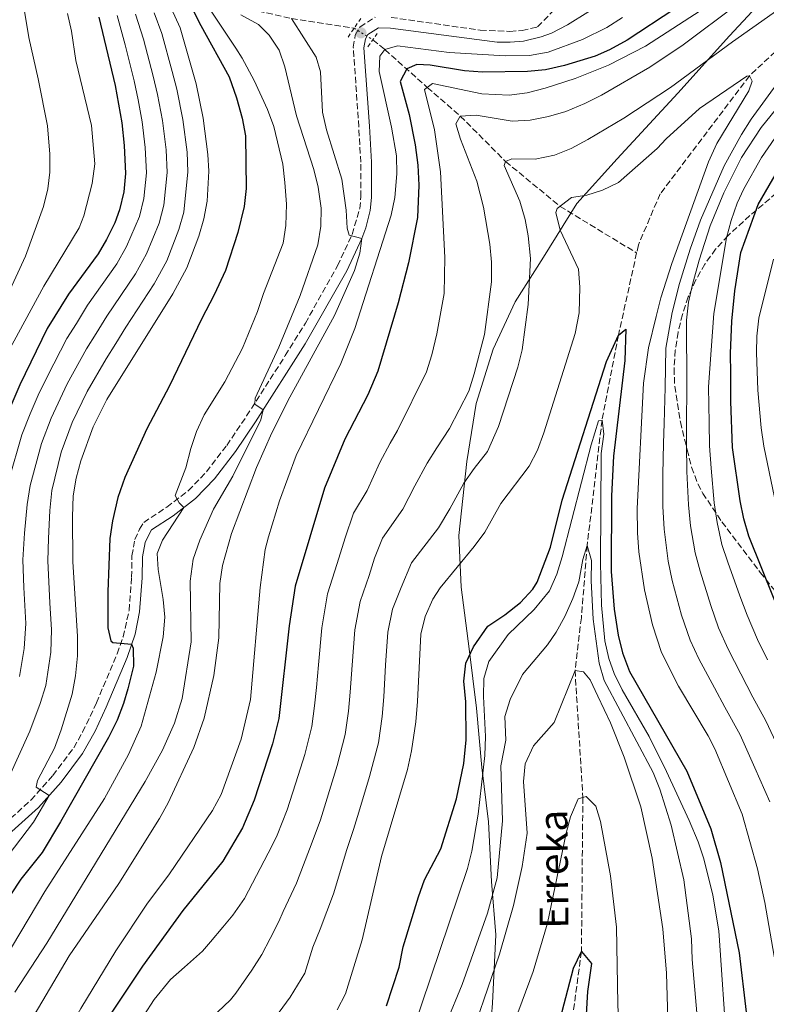
# Model space of a CAD drawing. Units: metres. Extents: x 613348 to 616771, y 4784900 to 4787271.
# Drawn here: x 616265 to 616472, y 4785806 to 4786080 of the extents above; entities that cross this region are included whole.
import ezdxf

# ---------------------------------------------------------------- set-up
doc = ezdxf.new("R2010")
doc.units = ezdxf.units.M
doc.header["$MEASUREMENT"] = 0
for name, pattern in [('DGN Style 2', [1.7399219301090239, 1.043953158065414, -0.6959687720436097]), ('DGN Style 3', [2.435890702152634, 1.739921930109024, -0.6959687720436097]), ('DGN Style 5', [1.217945351076317, 0.5219765790327072, -0.6959687720436097])]:
    doc.linetypes.add(name, pattern=pattern)
for name, color, linetype, lineweight in [('Barranco lineal', 142, 'DGN Style 3', 13), ('Barranco lineal no visto', 142, 'DGN Style 5', 0), ('Camino', 7, 'DGN Style 3', 0), ('Curva de nivel directora', 30, 'Continuous', 30), ('Curva de nivel intermedia', 30, 'Continuous', 0), ('Límite de municipio', 7, 'Continuous', 0), ('Margen derecho', 7, 'Continuous', 0), ('Pontón-alcantarilla (pasos de agua)', 1, 'DGN Style 2', 0), ('Punto acotado terreno (símbolo)', 7, 'Continuous', 0), ('Texto de arroyo-regatas y barrancos', 142, 'Continuous', 0), ('Zona arbolada', 92, 'DGN Style 3', 0)]:
    doc.layers.add(name, color=color, linetype=linetype, lineweight=lineweight)
doc.styles.add('Style-Arial', font='arial.ttf')

# ---------------------------------------------------------------- blocks, each defined once
blk = doc.blocks.new('5PATER')
at = {"layer": 'Punto acotado terreno (símbolo)', "linetype": 'Continuous', "lineweight": 0}
h = blk.add_hatch(color=51, dxfattribs=at)
edge = h.paths.add_edge_path()
edge.add_ellipse((0, 0), major_axis=(-0.1095731443231308, -0.1110710700762829), ratio=0.9994222409660317, start_angle=0, end_angle=360)

msp = doc.modelspace()

# ---------------------------------------------------------------- linework, layer by layer
at = {"layer": 'Barranco lineal', "color": 142, "linetype": 'DGN Style 3', "lineweight": 13}
for points in [[(616168.2599999999, 4786216.470000001, 580), (616179.2599999999, 4786201.220000001, 575), (616182.5300000003, 4786195.82, 570), (616186.6200000001, 4786185.939999999, 565), (616191.5800000001, 4786179.01, 560), (616202.54, 4786165.180000001, 555), (616211.7800000003, 4786159.050000001, 550), (616222.0099999999, 4786152.439999999, 545), (616232.1600000003, 4786144.640000001, 540), (616241.7699999996, 4786136.02, 535), (616255.4400000004, 4786122.890000001, 530), (616268.8099999996, 4786112.75, 525), (616272.4900000002, 4786110.84, 520), (616278.1500000004, 4786108.76, 515), (616285.8499999996, 4786104.75, 510), (616298.1600000003, 4786100.119999999, 505), (616307.3399999999, 4786093.460000001, 500), (616315.1600000003, 4786088.350000001, 495), (616323.6699999999, 4786083.57, 490), (616340.0599999996, 4786079.930000001, 485), (616357.5300000003, 4786077.220000001, 481.3000000000029)], [(616581.7000000002, 4786197.480000001, 468.0500000000029), (616581.04, 4786194.41, 467.9400000000023), (616571.9400000004, 4786176.119999999, 467.3999999999942), (616555.6399999997, 4786159.77, 465.4799999999959), (616545.5999999996, 4786147.810000001, 465), (616510.9600000001, 4786108.369999999, 460), (616485.2000000002, 4786080.689999999, 456.7100000000065), (616467.3700000001, 4786063.970000001, 455), (616442.5599999996, 4786031.189999999, 451.3000000000029), (616436.5, 4786016.980000001, 450.4799999999959), (616436.0099999999, 4786014.77, 450.4400000000023)], [(616362.7100000001, 4786074.02, 480.4799999999959), (616366.0499999998, 4786071.289999999, 480), (616377.8399999999, 4786060.77, 470), (616387, 4786052.810000001, 465), (616399.5899999999, 4786040.189999999, 460), (616414.7300000006, 4786027.699999999, 455), (616436.0099999999, 4786014.77, 450.4400000000023)], [(616436.0099999999, 4786014.77, 450.4400000000023), (616430.9500000002, 4785991.869999999, 450), (616426.4100000003, 4785968.289999999, 445), (616422.2800000003, 4785933.470000001, 440), (616420.6600000003, 4785913.359999999, 436.3000000000029), (616418.8899999997, 4785898.730000001, 435), (616421.0800000001, 4785863.4, 430), (616420.6799999997, 4785820.59, 425), (616415, 4785778.439999999, 420), (616408.7100000001, 4785753.880000001, 416.3600000000006)]]:
    msp.add_polyline3d(points, dxfattribs=at)
at = {"layer": 'Barranco lineal no visto', "color": 142, "linetype": 'DGN Style 5', "lineweight": 0, "extrusion": (0.1135506688222645, -0.07014713135609656, 0.9910527864712994), "elevation": -265264.7839604939, "flags": 128}
msp.add_lwpolyline([(4395712.76831167, 1973265.274901599), (4395712.76831167, 1973259.13122192)], dxfattribs=at)
at = {"layer": 'Camino', "color": 7, "linetype": 'DGN Style 3', "lineweight": 0}
for points in [[(616367.8200000003, 4786080.210000001, 482.2400000000054), (616392.5799999972, 4786076.660000001, 482.529999999999), (616400.8000000004, 4786076.33, 482.7899999999936), (616404.1799999999, 4786076.560000001, 482.8999999999943), (616408.5000000006, 4786077.58, 482.8899999999995), (616428.3999999982, 4786098.270000001, 485.9499999999971)], [(616256.6799999982, 4785852.75, 506.4700000000012), (616267.6900000009, 4785862.680000001, 504.5899999999967), (616273.7999999997, 4785869.540000003, 503.9400000000024), (616279.5700000009, 4785877.250000002, 502.8800000000047), (616282.0499999997, 4785881.550000003, 502.2100000000065), (616285.9099999999, 4785889.710000001, 500.9799999999958), (616291.6499999977, 4785903.350000001, 500.1399999999994), (616293.3099999983, 4785908.040000001, 499.6300000000047), (616294.9800000002, 4785915.410000001, 498.7899999999936), (616295.6799999998, 4785924.600000001, 498.2400000000052), (616295.7600000004, 4785930.580000001, 497.5800000000018), (616296.6000000007, 4785935.12, 496.9199999999984), (616297.9100000005, 4785938.010000001, 496.5899999999967), (616299.0399999993, 4785939.850000001, 496.4900000000052), (616305.4800000011, 4785944.11, 495.9100000000037), (616311.4400000002, 4785948.699999999, 494.6600000000034), (616316.4800000006, 4785953.910000003, 493.2700000000041), (616322.1299999988, 4785961.279999999, 491.550000000003), (616327.6299999995, 4785969.439999999, 490.3999999999942), (616338.3899999997, 4785986.230000001, 489.0200000000041), (616343.9499999986, 4785995.24, 487.9199999999983), (616352.8799999983, 4786011.15, 485.8600000000007), (616356.9599999995, 4786019.91, 484.7599999999948), (616359.0699999996, 4786027.070000002, 483.9600000000065), (616359.3899999993, 4786030.350000001, 483.6600000000035), (616359.3500000011, 4786039.939999999, 483.0099999999948), (616358.8099999981, 4786049.820000002, 482.5000000000001), (616357.2800000014, 4786071.910000001, 482.2400000000054), (616357.8099999989, 4786075.240000002, 482.2400000000054), (616359.1299999978, 4786077.550000001, 482.2400000000054), (616363.3599999989, 4786080.240000002, 482.2400000000054)]]:
    msp.add_polyline3d(points, dxfattribs=at)
at = {"layer": 'Curva de nivel directora', "color": 30, "linetype": 'Continuous', "lineweight": 30, "flags": 128}
for points, elevation in [([(616310.9100000004, 4786085.920000002), (616314.8699999988, 4786077.950000001), (616322.7799999992, 4786063.680000002), (616324.8099999987, 4786057.87), (616326.3699999988, 4786052.250000001)], 500.0000000000003), ([(616286.52, 4786080.32), (616291.1099999989, 4786061.260000001), (616292.9799999997, 4786050.880000001), (616293.6399999991, 4786044.66), (616293.99, 4786036.810000001), (616293.4899999994, 4786031.7), (616292.3099999991, 4786026.689999999), (616291.0099999983, 4786023.140000002), (616288.7100000005, 4786018.510000001), (616286.339999999, 4786014.550000003), (616278.109999999, 4786003.289999999), (616272.2399999995, 4785993.74), (616264.5999999996, 4785978.109999999), (616259.6899999991, 4785966.609999999), (616254.0699999997, 4785948.25), (616252.5099999995, 4785939.87), (616251.479999999, 4785929.930000001), (616251.8700000002, 4785915.340000002), (616250.9299999992, 4785906.820000002), (616249.8399999985, 4785901.91), (616248.1699999988, 4785897.170000002), (616245.4499999986, 4785891.61), (616242.7599999997, 4785887.430000001), (616239.36, 4785883.07)], 525.0000000000001), ([(616446.5999999993, 4786082.590000001), (616433.3499999992, 4786073.910000003), (616428.4400000006, 4786071.16), (616424.48, 4786069.460000002), (616415.9900000007, 4786066.820000002), (616410.709999999, 4786065.61), (616405.7299999989, 4786065.17), (616393.2099999997, 4786065.029999999), (616388.2199999986, 4786065.410000001), (616378.6699999999, 4786066.980000001), (616374.9599999995, 4786067.160000003), (616372.1699999999, 4786065.900000001), (616370.2999999991, 4786062.4), (616372.769999999, 4786053.220000001), (616374.4400000009, 4786044.83), (616375.1799999987, 4786039.170000001), (616375.469999999, 4786033.560000001), (616375.1200000005, 4786024.630000001), (616372.579999999, 4786012.030000002), (616369.7699999993, 4786000.859999999), (616364.0899999997, 4785981.869999999), (616361.3299999994, 4785975.32), (616354.959999999, 4785962.990000002), (616349.2900000006, 4785949.37), (616341.0799999986, 4785922.109999999), (616339.42, 4785911.100000001), (616336.5799999991, 4785885.37), (616334.7899999988, 4785878.36), (616329.7100000004, 4785862.66), (616326.4899999995, 4785854.930000002), (616320.989999999, 4785845.680000001), (616309.9299999991, 4785831.970000002), (616298.7399999998, 4785816.510000001), (616286.1199999999, 4785797.580000001)], 475), ([(616326.3699999988, 4786052.250000001), (616327.3500000001, 4786047.34), (616327.52, 4786032.660000003), (616326.9099999998, 4786027.699999999), (616325.1999999998, 4786020.390000001), (616321.730000001, 4786009.91), (616318.6599999998, 4786003.140000002), (616315.0499999999, 4785996.34), (616306.1699999995, 4785977.859999999), (616299.9099999988, 4785965.890000002), (616293.7799999999, 4785952.350000001), (616291.7999999997, 4785946.740000002), (616290.3400000001, 4785940.300000002), (616289.609999999, 4785935.359999999), (616289.0799999994, 4785920.550000002), (616289.1100000006, 4785910.550000002), (616289.94, 4785906.970000001), (616290.4299999994, 4785906.440000001), (616295.6699999986, 4785906.029999999), (616296.0599999998, 4785904.880000001), (616296.2000000007, 4785899.880000001), (616294.589999999, 4785893.57), (616293.4600000003, 4785889.570000002), (616291.6699999999, 4785884.9), (616289.2699999993, 4785880.050000003), (616275.9400000009, 4785856.630000002), (616270.7799999999, 4785848.070000002), (616264.9100000004, 4785840.710000001), (616258.8499999985, 4785831.740000002)], 500.0000000000007), ([(616477.7099999986, 4785910.02), (616467.2099999998, 4785936.060000001), (616465.7900000005, 4785940.850000001), (616464.7699999991, 4785945.82), (616462.6999999993, 4785960.690000001), (616462.1600000006, 4785973.449999999), (616462.1899999996, 4785981.25), (616462.1299999993, 4785986.810000001), (616462.469999999, 4785995.79), (616463.3299999996, 4786004.210000002), (616464.9399999989, 4786014.840000001), (616469.7800000003, 4786028.190000001), (616478.5800000002, 4786043.450000001)], 475), ([(616366.5199999994, 4785805.470000001), (616370.0199999998, 4785816.27), (616371.1599999998, 4785821.939999999), (616375.3700000007, 4785835.789999999), (616377.0699999996, 4785840.500000001), (616381.6099999992, 4785849.170000001), (616385.9999999991, 4785863.020000001), (616387.9799999994, 4785872.84), (616388.6499999999, 4785879.470000002), (616388.5400000004, 4785889.980000001), (616387.9699999982, 4785895.700000001), (616388.5800000007, 4785900.760000002), (616390.6799999995, 4785905.29), (616394.6499999993, 4785911.060000001), (616399.3699999999, 4785914.180000002), (616403.7100000005, 4785917.600000001), (616407.1500000005, 4785921.26), (616408.3499999986, 4785923.210000002), (616412.1100000005, 4785933.010000001), (616415.3200000002, 4785946.010000001), (616427.6699999995, 4785984.54), (616430.9500000008, 4785991.869999999), (616433.0599999985, 4785993.580000003), (616432.7599999991, 4785984.890000002), (616429.5899999995, 4785958.279999999), (616428.9999999994, 4785947.240000002), (616428.91, 4785926.2), (616429.7300000003, 4785915.730000001), (616430.9100000005, 4785908.49), (616432.0599999994, 4785903.62), (616434.0399999998, 4785898.460000001), (616449.9599999988, 4785870.730000001), (616456.5999999995, 4785854.720000001), (616459.3699999988, 4785845.310000001), (616464.4899999996, 4785820.25), (616466.4500000001, 4785803.779999999)], 450), ([(616411.6099999998, 4785789.730000001), (616418.4899999996, 4785815.960000001), (616420.6800000002, 4785820.59), (616423.5199999987, 4785817.250000001), (616422.3799999988, 4785809.520000001), (616421.7199999995, 4785798.27)], 425)]:
    msp.add_lwpolyline(points, dxfattribs=dict(at, elevation=elevation))
at = {"layer": 'Curva de nivel intermedia', "color": 30, "linetype": 'Continuous', "lineweight": 0, "flags": 128}
for points, elevation in [([(616512.5000000013, 4786097.88), (616480.2099999997, 4786061.350000001), (616470.650000002, 4786049.640000001), (616465.1500000014, 4786041.300000001), (616460.2600000007, 4786031.499999999), (616456.4500000019, 4786022.25), (616453.3499999995, 4786012.750000001), (616451.5200000011, 4786005.940000001)], 465.0000000000001), ([(616335.7000000008, 4785802.390000001), (616339.7199999996, 4785807.95), (616343.8400000012, 4785814.589999998), (616346.0099999994, 4785821.770000001), (616348.0400000013, 4785826.849999999), (616351.7400000005, 4785836.609999999), (616355.4800000021, 4785848.980000001), (616357.3500000007, 4785854.509999999), (616358.8000000013, 4785859.300000001), (616361.8099999998, 4785869.220000001), (616364.2599999997, 4785878.640000001), (616365.3000000013, 4785885.929999999), (616365.7800000019, 4785891.409999999), (616366.2700000014, 4785900.140000001), (616366.8900000005, 4785909.389999999), (616368.1900000013, 4785915.779999999), (616370.5499999995, 4785921.810000001), (616373.4100000005, 4785928.599999999), (616380.99, 4785938.34), (616384.1399999993, 4785943.609999999), (616388.0300000008, 4785950.730000001), (616390.9000000008, 4785954.849999999), (616394.5500000007, 4785959.600000001), (616397.5999999996, 4785966.55), (616402.9599999996, 4785982.989999999), (616404.2400000005, 4785987.819999999), (616405.9200000013, 4786000.449999998), (616406.5100000014, 4786013.220000001), (616405.8600000008, 4786019.470000001), (616405.0000000002, 4786024.029999999), (616403.5400000007, 4786029.119999999), (616399.2300000013, 4786039.019999999), (616399.5900000011, 4786040.189999999), (616401.3800000015, 4786040.880000001), (616407.7800000008, 4786040.84), (616413.150000002, 4786041.910000001), (616417.79, 4786043.789999999), (616422.4800000016, 4786046.279999998), (616432.4999999999, 4786052.239999999), (616445.4200000013, 4786060.749999999), (616462.6700000003, 4786073.409999999), (616494.0900000001, 4786095.630000001)], 460), ([(616302.6800000004, 4786091.560000001), (616309.12, 4786077.339999998), (616313.5700000002, 4786061.739999999), (616315.5999999997, 4786052.180000001), (616316.8800000005, 4786042.080000001), (616317.1100000008, 4786037.489999999), (616316.6400000014, 4786029.189999999), (616315.7100000015, 4786024.279999999), (616314.3400000014, 4786019.439999999), (616310.9900000008, 4786010.58), (616307.1399999997, 4786003.390000001), (616288.7700000008, 4785974.06), (616285.0200000004, 4785966.390000001), (616281.5700000013, 4785957.019999999), (616280.2500000005, 4785952.189999999), (616279.4500000002, 4785947.26), (616279.2300000011, 4785941.429999998), (616279.3800000009, 4785928.92), (616280.6399999993, 4785908.23), (616280.6200000015, 4785902.82), (616280.1200000007, 4785897.25), (616279.1900000009, 4785892.119999998), (616276.0999999996, 4785882.210000002), (616274.2000000019, 4785877.130000001), (616269.5400000017, 4785868.09), (616269.1700000007, 4785866.289999999), (616272.7900000016, 4785863.970000001), (616268.4100000006, 4785856.509999999), (616261.3200000006, 4785847.32)], 505.0000000000001), ([(616316.8499999992, 4786083.38), (616324.6700000003, 4786071.679999999), (616326.4400000004, 4786068.909999999), (616329.7700000008, 4786062.720000001), (616333.4600000011, 4786054.630000001), (616335.1900000012, 4786049.929999999), (616337.6699999999, 4786039.409999999), (616338.2900000013, 4786034.369999999), (616338.7100000015, 4786028.320000002), (616338.5400000017, 4786022.42), (616337.7599999993, 4786017.480000001), (616332.3099999999, 4786003.499999999), (616330.6900000017, 4785998.479999999), (616326.4500000017, 4785988.3), (616321.6000000013, 4785978.960000002), (616315.8400000011, 4785969.720000002), (616313.72, 4785965.13), (616312.1100000006, 4785960.390000001), (616310.7699999996, 4785955.05), (616307.7800000011, 4785947.380000001), (616308.9200000011, 4785945.26), (616310.230000001, 4785944.039999999), (616304.2200000006, 4785934.91), (616302.7400000007, 4785931.189999999), (616303.0200000001, 4785926.810000001), (616304.4200000016, 4785918.46), (616304.8600000021, 4785913.48), (616304.4700000008, 4785908.090000001), (616302.5400000018, 4785898.26), (616298.3700000009, 4785883.269999999), (616294.8100000003, 4785875.32), (616288.1100000015, 4785863.159999999), (616271.5199999998, 4785837.230000001), (616260.2300000021, 4785818.25)], 495), ([(616260.7900000009, 4786002.189999999), (616266.2100000011, 4786013.869999998), (616271.150000001, 4786027.619999999), (616272.3899999993, 4786032.57), (616272.9500000003, 4786037.239999999), (616272.9600000014, 4786042.239999999), (616272.2900000009, 4786050.08), (616269.7300000016, 4786063.119999998), (616267.0700000017, 4786074.649999999), (616265.61, 4786083.609999998)], 535), ([(616299.1100000008, 4785802.78), (616301.9699999996, 4785807.25), (616306.4500000011, 4785812.800000001), (616310.4000000008, 4785816.27), (616315.3400000005, 4785820.65), (616317.5600000002, 4785823.25), (616320.990000001, 4785827.329999999), (616323.8099999996, 4785830.730000001), (616327.0599999996, 4785835.310000001), (616334.7599999999, 4785850.039999999), (616336.15, 4785852.949999998), (616338.9300000007, 4785859.939999998), (616341.9400000013, 4785869.480000001), (616343.800000001, 4785875.31), (616345.8000000014, 4785883.119999999), (616346.51, 4785888.869999998), (616347.0399999998, 4785894.009999999), (616347.5700000018, 4785900.23), (616348.5700000009, 4785910.529999999), (616350.1199999999, 4785920), (616352.8300000011, 4785928.399999999), (616354.9900000005, 4785935.579999999), (616357.3300000007, 4785942.439999999), (616361.1399999993, 4785948.769999999), (616364.690000001, 4785956.529999999), (616367.5099999995, 4785961.86), (616369.5500000003, 4785965.419999998), (616377.6600000019, 4785981.670000001), (616379.1399999993, 4785986.439999998), (616380.4600000002, 4785992.31), (616382.5099999999, 4786003.439999999), (616382.6900000009, 4786013.49), (616381.5100000007, 4786037.310000001), (616379.8800000013, 4786048.949999999), (616377.0200000004, 4786060.159999999), (616379.3000000002, 4786061.869999999), (616393.0100000007, 4786059.01), (616400.6100000005, 4786058.580000001), (616405.5600000013, 4786059.27), (616410.6100000006, 4786060.579999999), (616418.9000000008, 4786063.23), (616428.2100000004, 4786066.909999999), (616438.4400000009, 4786072.210000001), (616455.2200000003, 4786083.09)], 470), ([(616319.5300000014, 4785803.699999998), (616323.1900000004, 4785807.17), (616324.6800000013, 4785808.980000001), (616329.1000000002, 4785815.429999999), (616331.8499999995, 4785819.73), (616334.2099999998, 4785824.24), (616336.5700000002, 4785828.930000001), (616337.8300000009, 4785831.689999999), (616341.49, 4785839.630000002), (616345.8200000017, 4785850.960000002), (616348.1399999995, 4785857.229999999), (616349.6200000015, 4785861.999999999), (616352.7999999998, 4785872.27), (616355.0300000006, 4785880.88), (616355.9100000013, 4785887.399999999), (616356.4100000019, 4785892.71), (616356.9200000016, 4785900.189999999), (616357.7300000007, 4785909.960000001), (616359.15, 4785917.890000001), (616361.6900000013, 4785925.109999999), (616363.1300000009, 4785929.890000001), (616365.3700000006, 4785935.519999999), (616371.0600000012, 4785943.55), (616374.4200000007, 4785950.069999999), (616377.7700000014, 4785956.289999999), (616380.4800000003, 4785960.57), (616384.040000001, 4785965.970000001), (616389.4200000011, 4785976.359999999), (616390.9100000019, 4785981.119999998), (616393.7199999993, 4785992.119999997), (616395.6799999997, 4786006.729999999), (616395.730000001, 4786012.23), (616395.2200000014, 4786017.199999998), (616393.4700000013, 4786027.470000001), (616391.6500000019, 4786034.680000001), (616387.0800000008, 4786046.359999998), (616385.8, 4786050.609999998), (616387.0000000005, 4786052.81), (616391.3800000013, 4786053.09), (616401.4400000018, 4786051.41), (616406.4400000019, 4786051.660000001), (616411.5500000016, 4786052.699999998), (616416.3799999997, 4786054.100000001), (616421.6400000012, 4786056.300000001), (616426.2200000011, 4786058.599999999), (616439.65, 4786066.390000001), (616448.9500000007, 4786072.56), (616464.0200000004, 4786083.900000001)], 465.0000000000001), ([(616495.0800000003, 4786084.560000001), (616482.1299999997, 4786070.590000001), (616475.7800000019, 4786062.890000001), (616467.8600000005, 4786051.929999999), (616465.1600000003, 4786047.689999999), (616460.3600000013, 4786038.929999999), (616453.8099999999, 4786023.88), (616450.890000001, 4786015.819999999), (616447.9200000003, 4786006.269999999), (616445.8700000006, 4785998.199999999), (616444.1200000005, 4785988.32), (616443.9200000016, 4785977.380000001), (616443.6300000009, 4785967.390000001), (616443.5100000004, 4785961.92), (616443.2900000013, 4785953.189999999), (616443.3, 4785944.27), (616443.6399999999, 4785937.939999999), (616444.8100000012, 4785929.079999999)], 460), ([(616277.89, 4786081.259999999), (616278.9800000008, 4786076.38), (616280.19, 4786068.21), (616284.5000000016, 4786050.189999999), (616285.4100000014, 4786039.539999999), (616284.6900000017, 4786034.029999999), (616282.3800000005, 4786025.08), (616281.0800000018, 4786021.699999998), (616271.2400000005, 4786005.529999998), (616257.7000000018, 4785980.619999997)], 530.0000000000001), ([(616301.9200000004, 4786081.5), (616304.0300000005, 4786075.749999999), (616306.9200000005, 4786065.219999999), (616308.2000000014, 4786060.25), (616309.9500000015, 4786051.849999999), (616311.0700000012, 4786042.720000001), (616311.3300000007, 4786037.319999999), (616310.1500000004, 4786026.130000001), (616308.8400000005, 4786021.249999999), (616305.4200000007, 4786012.560000001), (616301.9400000006, 4786006.179999999), (616294.0700000006, 4785994.08), (616291.2600000009, 4785989.580000001), (616288.620000001, 4785985.339999998), (616283.2800000012, 4785976.199999998), (616279.1799999997, 4785967.59), (616276.0999999996, 4785959.42), (616273.4700000011, 4785948.699999999), (616272.9400000013, 4785943.130000002), (616272.6200000017, 4785935.4), (616272.4100000015, 4785929.170000001), (616272.9900000005, 4785917.489999999), (616273.440000002, 4785910.009999998), (616273.2000000007, 4785903.819999999), (616271.8600000017, 4785894.560000001), (616270.23, 4785889.529999999), (616267.3900000014, 4785881.840000001), (616258.7900000004, 4785863.060000001)], 510), ([(616340.0599999994, 4786079.929999999), (616346.9200000013, 4786069.130000001), (616348.1399999995, 4786065.099999999), (616348.7300000018, 4786053.869999999), (616349.8300000015, 4786048.999999999), (616354.1000000008, 4786035.259999999), (616355.3300000001, 4786026.640000001), (616355.5500000013, 4786021.649999999), (616356.1399999993, 4786019.74), (616359.6799999997, 4786018.779999999), (616359.1100000021, 4786014.65), (616357.6500000001, 4786009.859999998), (616352.0600000002, 4785997.380000002), (616339.6600000014, 4785974.640000001), (616334.6400000014, 4785964.75), (616330.3499999997, 4785955.119999999), (616323.4200000007, 4785936.779999999), (616320.9000000015, 4785927.850000001), (616320.1799999997, 4785922.9), (616319.8800000001, 4785907.78), (616318.5200000012, 4785897.349999998), (616315.8500000001, 4785885.48), (616312.9700000011, 4785877.31), (616305.8099999996, 4785861.949999999), (616303.4500000017, 4785857.550000001), (616292.1200000015, 4785839.499999999), (616278.3500000006, 4785819.359999998), (616260.030000001, 4785788.430000001)], 485), ([(616291.660000001, 4786080.710000001), (616293.8600000005, 4786072.57), (616296.3800000016, 4786062.579999999), (616297.4600000012, 4786057.28), (616298.6400000014, 4786051.199999998), (616299.4500000007, 4786044.019999999), (616299.7700000004, 4786036.980000001), (616299.0400000016, 4786029.84), (616297.8200000012, 4786024.880000001), (616294.2800000006, 4786016.529999998), (616291.5400000003, 4786011.760000001), (616283.430000001, 4786000.220000001), (616280.3300000008, 4785995.189999999), (616277.7000000001, 4785990.939999999), (616272.2900000009, 4785980.470000001), (616269.7100000015, 4785975.180000001), (616267.4900000021, 4785970.000000001), (616265.1600000006, 4785964.210000002), (616261.5100000006, 4785951.59)], 520), ([(616263.2499999995, 4785809.3), (616272.0899999997, 4785822.900000001), (616299.4600000017, 4785867.83), (616304.2899999998, 4785876.59), (616307.6300000013, 4785884.029999998), (616309.7400000015, 4785890.899999999), (616312.1900000012, 4785906.640000001), (616311.9200000007, 4785923.529999999), (616312.8200000015, 4785929.600000001), (616314.6100000017, 4785934.949999998), (616318.4299999995, 4785943.519999998), (616323.7699999993, 4785952.73), (616331.6100000005, 4785968.369999999), (616332.2300000017, 4785971.17), (616329.9100000015, 4785972.71), (616330.000000001, 4785974.390000001), (616336.5400000013, 4785988.600000001), (616342.5400000004, 4786002.939999999), (616347.4000000019, 4786017.02), (616348.2400000001, 4786022.189999999), (616348.3200000006, 4786027.189999999), (616347.5499999995, 4786033.06), (616346.3400000002, 4786037.91), (616341.51, 4786052.850000001), (616338.24, 4786066.509999999), (616336.72, 4786071.149999999), (616333.9300000004, 4786075.289999999), (616330.9700000011, 4786078.26), (616326.0600000004, 4786080.899999999)], 490.0000000000001), ([(616296.7900000007, 4786081.109999999), (616298.9500000001, 4786074.16), (616301.65, 4786063.9), (616302.8300000002, 4786058.769999999), (616304.2899999998, 4786051.529999998), (616305.2599999999, 4786043.369999998), (616305.5500000004, 4786037.149999999), (616304.6000000006, 4786027.99), (616303.3300000008, 4786023.06), (616299.8500000007, 4786014.55), (616296.7400000015, 4786008.970000001), (616288.7500000007, 4785997.149999999), (616285.8000000003, 4785992.390000001), (616283.1600000006, 4785988.140000002), (616277.7800000005, 4785978.329999999), (616273.3400000016, 4785968.8), (616270.6300000001, 4785961.810000001), (616267.4900000021, 4785950.15), (616266.6500000015, 4785944.84), (616265.9200000007, 4785936.890000001), (616265.4300000012, 4785929.42), (616265.7300000007, 4785921.77), (616266.2500000015, 4785911.79), (616265.7700000008, 4785904.82), (616264.5199999993, 4785897.009999999)], 515.0000000000001), ([(616432.1199999999, 4786080.17), (616427.7200000009, 4786077.42), (616420.9999999999, 4786074.06), (616411.450000001, 4786070.559999999), (616406.2000000007, 4786069.66), (616399.5100000007, 4786069.58), (616383.9100000013, 4786070.480000001), (616369.5800000017, 4786072.279999998), (616366.05, 4786071.289999999), (616364.6700000009, 4786069.42), (616364.4400000006, 4786065.15), (616367.8600000006, 4786049.74), (616369.2500000009, 4786041.71), (616369.3800000005, 4786036.71), (616368.8399999995, 4786030.16), (616367.76, 4786025.220000001), (616357.7400000019, 4785993.79), (616353.7800000011, 4785984.009999999), (616341.3899999993, 4785958.439999998), (616336.7400000001, 4785945.850000001), (616333.6900000013, 4785935.850000001), (616332.8300000008, 4785932.3), (616331.3900000014, 4785921.740000002), (616328.6700000011, 4785890.679999999), (616326.160000001, 4785879.63)], 480.0000000000001), ([(616501.3600000012, 4786080.069999999), (616488.12, 4786065.559999999), (616482, 4786057.650000001), (616470.7400000015, 4786041.24), (616465.7700000004, 4786032.579999999), (616463.9700000011, 4786028.58), (616462.3000000014, 4786023.810000001), (616461.0300000019, 4786018.970000001)], 470), ([(616352.7500000007, 4785804.409999999), (616355.1400000001, 4785808.8), (616359.6999999998, 4785823.849999999), (616365.1400000004, 4785846.999999999), (616372.2999999997, 4785871.199999999), (616373.4800000021, 4785876.4), (616374.6900000012, 4785884.46), (616375.1400000005, 4785890.109999998), (616376.0400000013, 4785908.819999999), (616377.2300000006, 4785913.67), (616379.4100000019, 4785918.52), (616381.4500000004, 4785921.679999998), (616390.9100000019, 4785933.119999998), (616393.8700000013, 4785937.15), (616398.2900000003, 4785945.159999998), (616406.1900000017, 4785955.470000001), (616408.4500000014, 4785959.929999999), (616410.2500000007, 4785964.720000001), (616418.9400000012, 4785992.369999998), (616420.0499999998, 4785998.099999999), (616420.2500000009, 4786005.23), (616419.8200000017, 4786010.210000002), (616414.7400000012, 4786021.099999999), (616413.560000001, 4786025.960000001), (616413.940000001, 4786027.099999999), (616417.9500000009, 4786030.140000001), (616422.2000000001, 4786030.779999999), (616426.5000000005, 4786032.179999999), (616431.010000001, 4786034.34), (616441.74, 4786043.75), (616444.2300000022, 4786046.470000001), (616453.5100000005, 4786054.88), (616466.6199999999, 4786063.880000001), (616467.3700000008, 4786063.970000001), (616468.170000001, 4786062.460000001), (616467.2000000009, 4786059.810000001), (616458.3499999996, 4786045.149999999), (616456.0000000005, 4786040.060000001), (616445.760000001, 4786011.820000002), (616442.7300000002, 4786002.289999999), (616441.4100000013, 4785997.050000001), (616439.3600000017, 4785988.34), (616437.9600000002, 4785978.559999999), (616436.140000001, 4785943.750000001), (616436.2600000015, 4785936.96), (616436.6000000013, 4785931.689999999), (616438.1799999994, 4785921.159999999), (616440.41, 4785911.42), (616442.9300000013, 4785903.689999999), (616447.6699999999, 4785894.319999999), (616455.890000001, 4785880.550000001), (616457.7200000016, 4785876.949999998), (616465.3500000002, 4785858.74), (616469.6200000016, 4785843.529999999), (616471.630000001, 4785834.26), (616474.9400000013, 4785815.039999997)], 455.0000000000001), ([(616461.0300000019, 4786018.970000001), (616457.4800000001, 4785997.939999999), (616455.9600000002, 4785977.52), (616456.1500000001, 4785967.529999998), (616456.2999999999, 4785961.100000001), (616456.6900000012, 4785954.890000001), (616457.6100000021, 4785945.3), (616458.4099999999, 4785939.880000002), (616459.74, 4785933.730000001), (616461.3600000005, 4785928.849999999), (616464.7199999999, 4785919.460000001), (616466.7500000016, 4785914.05), (616469.5800000014, 4785907.319999999), (616472.42, 4785901.62)], 470), ([(616475.7900000007, 4785939.689999999), (616471.3899999997, 4785961.069999998), (616470.660000001, 4785966.109999999), (616469.6900000009, 4785976.59), (616469.3500000011, 4785987.079999999), (616469.4000000004, 4785991.640000001), (616470.0199999994, 4785996.630000001), (616474.0300000017, 4786012.99)], 480.0000000000001), ([(616451.5200000011, 4786005.940000001), (616450.4700000006, 4786001.039999999), (616449.9000000006, 4785996.09), (616449.9400000009, 4785977.449999998), (616449.8899999994, 4785967.460000002), (616449.9100000019, 4785961.509999999), (616449.99, 4785954.039999999), (616450.4500000004, 4785944.779999998), (616451.0200000005, 4785938.909999999), (616452.2800000011, 4785931.399999999), (616453.630000001, 4785926.289999999), (616456.6200000017, 4785916.779999998), (616458.8100000002, 4785910.599999999), (616461.4499999997, 4785904.630000001), (616465.0199999993, 4785897.750000001), (616468.3099999996, 4785891.289999999), (616471.9200000016, 4785884.680000001), (616476.1500000006, 4785875.630000001)], 465.0000000000001), ([(616373.7500000002, 4785798.34), (616389.0400000011, 4785843.63), (616390.2400000015, 4785848.480000001), (616391.9500000014, 4785858.779999998), (616393.7999999998, 4785875.039999999), (616394.0000000009, 4785880.380000001), (616393.4500000011, 4785891.439999999), (616393.5899999997, 4785896.430000001), (616394.9400000019, 4785901.220000001), (616400.2900000007, 4785908.739999998), (616407.5100000004, 4785915.690000001), (616411.820000002, 4785920.88), (616413.8800000006, 4785925.46), (616415.3200000002, 4785930.25), (616423.3500000011, 4785961.410000001), (616425.4099999998, 4785968.099999999), (616426.4100000011, 4785968.289999999), (616426.9100000019, 4785964.369999998), (616426.1800000009, 4785958.980000001), (616425.9300000005, 4785928.5), (616426.23, 4785916.890000001), (616427.1799999999, 4785906.929999998), (616428.32, 4785902.039999997), (616429.8200000019, 4785897.86), (616432.0400000014, 4785893.300000001), (616439.5100000014, 4785880.359999998), (616444.3000000014, 4785870.600000001), (616450.6500000017, 4785857.019999999), (616453.1399999994, 4785851.109999999), (616454.6799999995, 4785846.349999998), (616457.2300000021, 4785836.23), (616458.8600000015, 4785826.380000001), (616461.1400000014, 4785792.46)], 445), ([(616383.2100000017, 4785800.9), (616387.5599999991, 4785811.41), (616394.6, 4785831.210000002), (616397.2500000009, 4785841.050000001), (616398.7599999997, 4785856.909999999), (616398.3000000014, 4785872.220000001), (616399.6700000016, 4785879.310000001), (616399.3699999999, 4785885.929999999), (616400.8800000009, 4785890.679999999), (616404.2800000005, 4785897.59), (616411.260000001, 4785905.819999999), (616413.6900000006, 4785909.32), (616416.050000001, 4785913.73), (616418.2900000007, 4785918.679999999), (616419.9200000003, 4785923.31), (616421.1100000015, 4785929.52), (616422.2800000005, 4785933.470000001), (616423.4400000006, 4785929.3), (616423.4000000004, 4785923.58), (616423.9099999999, 4785912.980000001), (616425.5700000006, 4785900.71), (616426.99, 4785895.909999999), (616440.6300000013, 4785870.359999998), (616442.4599999997, 4785865.710000002), (616445.6300000015, 4785855.73), (616449.1100000016, 4785840.53), (616451.2300000006, 4785824.09), (616451.4200000005, 4785818.350000001), (616453.5199999993, 4785795.100000001)], 440.0000000000001), ([(616444.8100000012, 4785929.079999999), (616445.9100000008, 4785923.730000001), (616448.5199999993, 4785914.099999999), (616450.8700000007, 4785907.149999999), (616453.3200000004, 4785901.930000001), (616457.6299999999, 4785893.890000001), (616460.5500000013, 4785888.510000001), (616464.8200000004, 4785880.819999999), (616468.8700000006, 4785871.680000001), (616473.0100000001, 4785862.180000001)], 460), ([(616391.3800000013, 4785800.930000001), (616397.9100000003, 4785819.83), (616401.7900000005, 4785833.399999999), (616404.2200000002, 4785844.180000001), (616405.6200000016, 4785853.480000001), (616404.5599999999, 4785867.810000001), (616405.0400000005, 4785872.759999999), (616407.3600000006, 4785877.720000001), (616413.1100000017, 4785884.21), (616418.8899999997, 4785898.73), (616421.2600000012, 4785898.31), (616423.0800000007, 4785896.09), (616425.250000001, 4785891.579999999), (616428.72, 4785884.140000001), (616432.530000001, 4785874.65), (616437.1800000002, 4785860.79), (616440.3800000009, 4785846.580000001), (616443.3, 4785826.859999999), (616444.3300000007, 4785814.579999999), (616445.000000001, 4785792.470000002)], 435), ([(616326.160000001, 4785879.63), (616320.5599999996, 4785864.189999999), (616318.1400000012, 4785859.810000001), (616306.1699999995, 4785842.220000001), (616299.9199999999, 4785833.779999999), (616291.3300000002, 4785820.78), (616281.54, 4785804.74), (616274.0499999999, 4785791.74), (616266.550000001, 4785776.279999999), (616252.4100000013, 4785743.609999998)], 480.0000000000001), ([(616399.940000002, 4785795.27), (616407.3099999992, 4785815.02), (616411.2800000012, 4785828.509999999), (616416.430000001, 4785853.480000001), (616417.6100000012, 4785857.989999999), (616419.7999999995, 4785863.060000001), (616422.0300000003, 4785863.65), (616424.640000001, 4785860.990000002), (616425.9300000005, 4785856.739999999), (616428.7600000004, 4785841.609999999), (616430.420000001, 4785827.390000001), (616430.7800000008, 4785806.01), (616431.4400000002, 4785788.570000002)], 430.0000000000001)]:
    msp.add_lwpolyline(points, dxfattribs=dict(at, elevation=elevation))
at = {"layer": 'Límite de municipio', "color": 7, "linetype": 'Continuous', "lineweight": 0}
msp.add_polyline3d([(616471.879999999, 4786085.99, 463.31), (616461.8000000007, 4786075.109999999, 461.24), (616447.5, 4786059.189999999, 458.69), (616430.5899999999, 4786040.92, 457.01), (616419.3999999985, 4786028.49, 454.76), (616410.1700000018, 4786013.560000001, 458.4), (616402.2800000012, 4786001.199999999, 461.69), (616396.1900000013, 4785987.980000001, 463.47), (616391.4200000018, 4785972.890000001, 463.5700000000001), (616388.8200000003, 4785956.82, 461.19), (616386.5799999982, 4785936.189999999, 457.36), (616387.25, 4785921.84, 453.8200000000001), (616389.5100000016, 4785904.730000001, 450.28), (616391.5, 4785888.25, 447.11), (616392.9899999984, 4785871.76, 445.4), (616394.8200000003, 4785856.680000001, 442.74), (616395.6700000018, 4785840.050000001, 440.73), (616396.870000001, 4785825.199999999, 436.96), (616395.9800000006, 4785806.25, 433.75), (616394.870000001, 4785792.119999999, 431.7), (616392.5, 4785777.84, 429.8)], dxfattribs=at)
at = {"layer": 'Margen derecho', "color": 7, "linetype": 'Continuous', "lineweight": 0}
msp.add_polyline3d([(616259.5799999972, 4785851.490000002, 506.3500000000058), (616269.7800000008, 4785860.590000001, 504.5899999999967), (616276.0799999973, 4785867.680000001, 503.9400000000024), (616282.0499999997, 4785875.640000001, 502.8800000000047), (616285.510000002, 4785881.880000001, 501.9600000000063), (616288.600000001, 4785888.510000001, 500.9799999999958), (616294.4100000003, 4785902.310000001, 500.1399999999994), (616296.6299999976, 4785908.83, 499.4600000000065), (616297.8999999971, 4785914.99, 498.7899999999936), (616298.629999998, 4785924.470000003, 498.2400000000052), (616298.6999999996, 4785930.290000003, 497.5800000000018), (616299.4299999982, 4785934.230000001, 496.9199999999984), (616300.519999999, 4785936.630000002, 496.5899999999967), (616301.2099999997, 4785937.760000001, 496.4900000000052), (616307.190000001, 4785941.710000002, 495.9100000000037), (616313.4099999992, 4785946.490000002, 494.6600000000034), (616318.7199999979, 4785951.980000001, 493.2700000000041), (616324.5199999983, 4785959.560000002, 491.550000000003), (616330.1000000016, 4785967.820000002, 490.3999999999942), (616343.8799999993, 4785989.460000002, 488.4900000000052), (616355.5, 4786009.790000001, 485.8600000000007), (616359.6799999997, 4786018.779999999, 484.7599999999948), (616360.7600000016, 4786021.710000002, 484.429999999993), (616361.9899999987, 4786026.560000001, 483.9600000000065), (616362.3399999996, 4786030.210000002, 483.6600000000035), (616362.2999999993, 4786040.030000002, 483.0099999999948), (616361.7600000007, 4786050, 482.5000000000001), (616360.2399999986, 4786071.779999999, 482.2400000000054), (616360.640000001, 4786074.24, 482.2400000000054), (616361.3200000004, 4786075.440000001, 482.2400000000054), (616364.3200000002, 4786077.300000001, 482.2400000000054), (616367.609999998, 4786077.27, 482.2400000000054), (616397.28, 4786073.359999999, 482.6699999999981), (616400.9099999999, 4786073.380000002, 482.7899999999936), (616404.6200000005, 4786073.630000004, 482.8999999999943), (616409.4899999986, 4786074.779999999, 482.8999999999943), (616412.3799999986, 4786075.83, 482.8999999999943), (616416.82, 4786078.150000002, 482.820000000007), (616433.7199999979, 4786088.790000002, 482.1900000000023)], dxfattribs=at)
at = {"layer": 'Pontón-alcantarilla (pasos de agua)', "color": 1, "linetype": 'DGN Style 2', "lineweight": 0, "flags": 128}
for points, elevation in [([(616355.8300000001, 4786074.76), (616359.5300000003, 4786080.130000001)], 481.8300000000018), ([(616361.3600000005, 4786072.07), (616364.1799999997, 4786076.140000001)], 481.6900000000023)]:
    msp.add_lwpolyline(points, dxfattribs=dict(at, elevation=elevation))
at = {"layer": 'Zona arbolada', "color": 92, "linetype": 'DGN Style 3', "lineweight": 0}
msp.add_polyline3d([(616478.5800000001, 4786034.57, 487.429999999993), (616467.4900000002, 4786025.15, 483.5800000000018), (616461.4199999999, 4786019.57, 481.9700000000012), (616457.9800000006, 4786015.82, 481.2599999999948), (616455, 4786011.680000001, 480.5899999999965), (616452.4699999997, 4786007.24, 479.9400000000023), (616450.3799999999, 4786002.539999999, 479.3300000000018), (616448.7400000002, 4785997.680000001, 478.75), (616447.54, 4785992.720000001, 478.1999999999971), (616446.7699999996, 4785987.730000001, 477.6699999999983), (616446.4299999997, 4785982.640000001, 477.1499999999942), (616446.5899999999, 4785977.699999999, 476.7100000000065), (616448.2000000002, 4785967.77, 476.2700000000041), (616450.0499999998, 4785960.060000001, 476.5399999999936), (616451.3099999996, 4785955.189999999, 477.179999999993), (616453, 4785950.58, 478.1499999999942), (616454.4100000003, 4785947.939999999, 478.8999999999942), (616459.7100000001, 4785940.029999999, 481.7599999999948), (616470.3799999999, 4785925.970000001, 487.2299999999959), (616482.5, 4785910.77, 492.2599999999948)], dxfattribs=at)
msp.add_polyline3d([(616478.5800000001, 4786034.57, 487.429999999993), (616467.4900000002, 4786025.15, 483.5800000000018), (616461.4199999999, 4786019.57, 481.9700000000012), (616457.9800000006, 4786015.82, 481.2599999999948), (616455, 4786011.680000001, 480.5899999999965), (616452.4699999997, 4786007.24, 479.9400000000023), (616450.3799999999, 4786002.539999999, 479.3300000000018), (616448.7400000002, 4785997.680000001, 478.75), (616447.54, 4785992.720000001, 478.1999999999971), (616446.7699999996, 4785987.730000001, 477.6699999999983), (616446.4299999997, 4785982.640000001, 477.1499999999942), (616446.5899999999, 4785977.699999999, 476.7100000000065), (616448.2000000002, 4785967.77, 476.2700000000041), (616450.0499999998, 4785960.060000001, 476.5399999999936), (616451.3099999996, 4785955.189999999, 477.179999999993), (616453, 4785950.58, 478.1499999999942), (616454.4100000003, 4785947.939999999, 478.8999999999942), (616459.7100000001, 4785940.029999999, 481.7599999999948), (616470.3799999999, 4785925.970000001, 487.2299999999959), (616482.5, 4785910.77, 492.2599999999948)], dxfattribs=at)

# ---------------------------------------------------------------- block references
at = {"layer": 'Punto acotado terreno (símbolo)', "color": 7, "linetype": 'Continuous', "lineweight": 0, "xscale": 10, "yscale": 10, "zscale": 10}
msp.add_blockref('5PATER', (616359.4099999993, 4786075.920000001, 482.2400000000057), dxfattribs=at)

# ---------------------------------------------------------------- texts
at = {"layer": 'Texto de arroyo-regatas y barrancos', "color": 142, "linetype": 'Continuous', "lineweight": 0, "style": 'Style-Arial'}
msp.add_text('Erreka', height=8, rotation=90.55424999999997, dxfattribs=at).set_placement((616417.0900000009, 4785826.930000001, 427.3099999999977))

doc.saveas('drawing.dxf')
